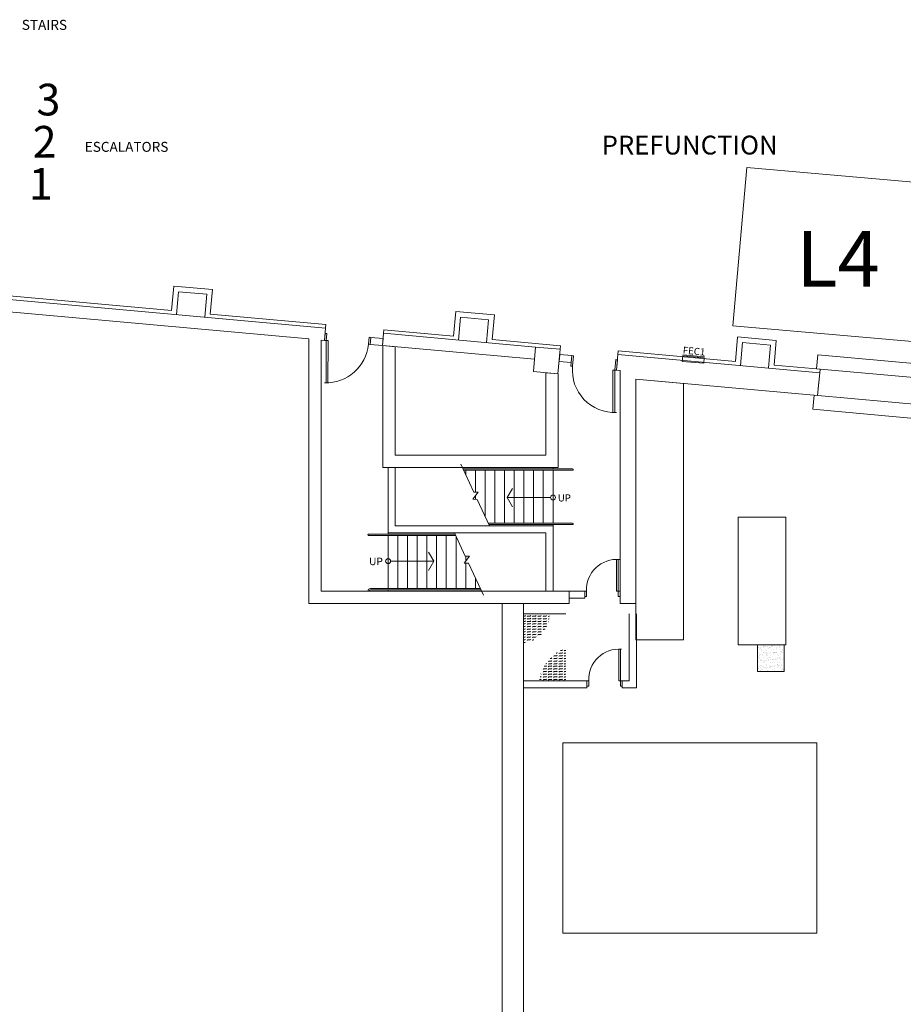
# Model space of a CAD drawing. Units: feet. Extents: x 27 to 1272, y 32 to 737.
# Drawn here: x 299 to 383, y 272 to 365 of the extents above; entities that cross this region are included whole.
import ezdxf

# ---------------------------------------------------------------- set-up
doc = ezdxf.new("R2010")
doc.units = ezdxf.units.FT
doc.header["$LTSCALE"] = 40
doc.header["$MEASUREMENT"] = 0
doc.layers.add('BASEPLAN', color=7, linetype='Continuous', lineweight=15)
doc.layers.add('Max_Booths', color=7, linetype='Continuous', lineweight=15)
doc.layers.add('Fire_Protection_Equip', color=1, linetype='Continuous', lineweight=15, true_color=0xff0000)
doc.layers.add('TEXT_Client', color=6, linetype='Continuous', lineweight=15, true_color=0xff00ff)
doc.styles.add('Times', font='Times.ttc')
doc.styles.add('Times New Roman', font='Times New Roman.ttf')

msp = doc.modelspace()

# ---------------------------------------------------------------- linework, layer by layer
at = {"layer": 'BASEPLAN', "color": 7, "transparency": 33554687}
for p, q in [((326.315, 334.704), (189.899, 347.019)), ((313.356, 337.38), (313.565, 339.697)), ((313.566, 339.704), (317.218, 339.374)), ((290.004, 339.154), (327.909, 335.732)), ((290.366, 339.456), (313.356, 337.38)), ((313.824, 337.01), (314.02, 339.168)), ((314.02, 339.168), (316.675, 338.929)), ((316.675, 338.929), (316.48, 336.771)), ((317.218, 339.374), (317.007, 337.05)), ((317.007, 337.05), (327.939, 336.064)), ((339.997, 334.975), (340.207, 337.292)), ((339.997, 334.975), (340.207, 337.292)), ((340.208, 337.299), (343.859, 336.969)), ((340.208, 337.299), (343.859, 336.969)), ((343.859, 336.969), (343.649, 334.645)), ((343.859, 336.969), (343.649, 334.645)), ((327.939, 336.064), (327.909, 335.732)), ((327.939, 336.064), (327.909, 335.732)), ((340.465, 334.598), (340.661, 336.756)), ((340.465, 334.598), (340.661, 336.756)), ((340.661, 336.756), (343.316, 336.516)), ((340.661, 336.756), (343.316, 336.516)), ((343.316, 336.516), (343.121, 334.358)), ((343.316, 336.516), (343.121, 334.358)), ((327.909, 335.732), (327.804, 334.57)), ((327.864, 335.234), (327.804, 334.57)), ((328.03, 335.219), (327.864, 335.234)), ((327.97, 334.556), (328.03, 335.219)), ((333.386, 335.237), (333.281, 334.075)), ((333.386, 335.237), (333.281, 334.075)), ((347.756, 333.94), (333.386, 335.237)), ((347.756, 333.94), (333.386, 335.237)), ((326.315, 309.709), (326.315, 334.704)), ((327.804, 334.57), (327.482, 334.599)), ((327.482, 334.599), (327.482, 310.875)), ((327.804, 334.57), (327.97, 334.556)), ((327.956, 330.551), (327.97, 334.556)), ((327.97, 334.556), (328.136, 334.556)), ((328.136, 334.556), (328.123, 330.551)), ((332.013, 334.859), (331.953, 334.195)), ((331.953, 334.195), (332.12, 334.182)), ((332.18, 334.844), (332.013, 334.859)), ((332.179, 334.844), (332.119, 334.18)), ((332.119, 334.18), (333.281, 334.075)), ((332.12, 334.182), (332.18, 334.844)), ((333.341, 334.739), (332.179, 334.844)), ((333.281, 334.075), (333.341, 334.739)), ((333.281, 334.075), (347.651, 332.778)), ((333.281, 334.075), (347.651, 332.778)), ((333.315, 322.542), (333.315, 334.072)), ((333.315, 334.072), (334.482, 333.967)), ((333.315, 322.542), (333.315, 334.072)), ((333.315, 334.072), (334.482, 333.967)), ((350.109, 334.062), (343.649, 334.645)), ((350.109, 334.062), (343.649, 334.645)), ((350.079, 333.73), (350.109, 334.062)), ((350.079, 333.73), (350.109, 334.062)), ((366.639, 332.57), (366.849, 334.887)), ((366.639, 332.57), (366.849, 334.887)), ((366.849, 334.894), (370.501, 334.564)), ((366.849, 334.894), (370.501, 334.564)), ((367.107, 332.2), (367.303, 334.358)), ((367.107, 332.2), (367.303, 334.358)), ((367.303, 334.358), (369.959, 334.118)), ((367.303, 334.358), (369.959, 334.118)), ((369.959, 334.118), (369.763, 331.96)), ((369.959, 334.118), (369.763, 331.96)), ((370.501, 334.564), (370.291, 332.24)), ((370.501, 334.564), (370.291, 332.24)), ((334.482, 333.967), (334.482, 323.709)), ((334.482, 333.967), (334.482, 323.709)), ((347.756, 333.94), (347.546, 331.616)), ((347.756, 333.94), (347.546, 331.616)), ((347.651, 332.778), (347.756, 333.94)), ((347.651, 332.778), (347.756, 333.94)), ((350.079, 333.73), (347.756, 333.94)), ((350.079, 333.73), (347.756, 333.94)), ((349.869, 331.406), (350.079, 333.73)), ((349.869, 331.406), (350.079, 333.73)), ((350.034, 333.233), (349.974, 332.569)), ((351.174, 333.13), (350.034, 333.233)), ((350.079, 333.73), (350.079, 333.73)), ((350.079, 333.73), (350.079, 333.73)), ((351.174, 333.129), (351.084, 332.132)), ((351.114, 332.466), (351.174, 333.13)), ((351.341, 333.114), (351.174, 333.129)), ((351.25, 332.118), (351.341, 333.114)), ((355.4, 331.744), (355.535, 333.238)), ((355.401, 331.744), (355.536, 333.238)), ((355.401, 331.744), (355.536, 333.238)), ((355.565, 333.57), (355.535, 333.238)), ((355.565, 333.57), (355.535, 333.238)), ((355.536, 333.238), (374.605, 331.516)), ((355.536, 333.238), (374.605, 331.516)), ((366.639, 332.57), (355.565, 333.57)), ((366.639, 332.57), (355.565, 333.57)), ((349.974, 332.569), (351.114, 332.466)), ((355.324, 332.755), (355.234, 331.757)), ((355.49, 332.74), (355.324, 332.755)), ((355.4, 331.744), (355.49, 332.74)), ((374.633, 331.848), (370.291, 332.24)), ((374.633, 331.848), (370.291, 332.24)), ((347.546, 331.616), (349.869, 331.406)), ((347.546, 331.616), (349.869, 331.406)), ((348.732, 323.709), (348.732, 331.508)), ((348.732, 331.508), (349.899, 331.404)), ((348.732, 323.709), (348.732, 331.508)), ((348.732, 331.508), (349.899, 331.404)), ((349.899, 331.404), (349.899, 322.542)), ((349.899, 331.404), (349.899, 322.542)), ((351.084, 332.132), (351.25, 332.118)), ((355.059, 327.752), (355.067, 331.757)), ((355.067, 331.757), (355.234, 331.757)), ((355.234, 331.757), (355.226, 327.752)), ((355.234, 331.757), (355.4, 331.744)), ((355.732, 331.714), (355.401, 331.744)), ((355.732, 331.714), (355.401, 331.744)), ((355.732, 309.709), (355.732, 331.714)), ((355.732, 309.709), (355.732, 331.714)), ((374.605, 331.516), (374.41, 329.358)), ((374.605, 331.516), (374.41, 329.358)), ((374.47, 330.022), (374.605, 331.516)), ((374.633, 331.848), (374.604, 331.516)), ((374.633, 331.848), (374.604, 331.516)), ((328.123, 330.551), (327.956, 330.551)), ((374.41, 329.358), (357.232, 330.909)), ((357.232, 330.909), (357.232, 309.709)), ((357.232, 330.909), (361.732, 330.503)), ((357.232, 306.278), (357.232, 330.909)), ((374.41, 329.358), (357.232, 330.909)), ((357.232, 330.909), (357.232, 309.709)), ((361.732, 330.503), (361.732, 306.278)), ((374.41, 329.358), (374.41, 329.358)), ((374.41, 329.358), (374.41, 329.358)), ((355.226, 327.752), (355.059, 327.752)), ((334.482, 323.709), (348.732, 323.709)), ((334.482, 323.709), (348.732, 323.709)), ((340.685, 322.863), (341.914, 320.228)), ((349.899, 322.542), (333.315, 322.542)), ((349.899, 322.542), (333.315, 322.542)), ((349.399, 322.417), (340.893, 322.417)), ((340.893, 322.417), (351.253, 322.417)), ((351.253, 322.292), (340.952, 322.292)), ((341.149, 322.292), (341.149, 321.869)), ((342.065, 322.292), (342.065, 320.224)), ((342.982, 322.292), (342.982, 317.938)), ((343.899, 322.292), (343.899, 317.292)), ((344.815, 322.292), (344.815, 317.292)), ((345.732, 322.292), (345.732, 317.292)), ((346.649, 322.292), (346.649, 317.292)), ((347.565, 322.292), (347.565, 317.292)), ((348.482, 322.292), (348.482, 317.292)), ((349.399, 322.542), (349.399, 322.417)), ((349.399, 322.292), (349.399, 317.292)), ((342.333, 320.216), (341.812, 319.56)), ((341.914, 320.228), (342.333, 320.216)), ((345.574, 320.582), (345.074, 319.716)), ((341.812, 319.56), (342.231, 319.548)), ((342.065, 319.879), (342.065, 319.553)), ((342.231, 319.548), (343.4, 317.042)), ((345.074, 319.716), (345.574, 318.85)), ((345.574, 318.85), (345.074, 319.716)), ((345.074, 319.716), (349.168, 319.716)), ((343.283, 317.292), (351.253, 317.292)), ((366.899, 317.875), (371.399, 317.875)), ((366.899, 305.792), (366.899, 317.875)), ((371.399, 317.875), (371.399, 305.792)), ((333.815, 316.375), (340.076, 316.375)), ((333.815, 316.25), (333.815, 316.375)), ((340.076, 316.375), (341.097, 314.186)), ((351.253, 317.167), (343.341, 317.167)), ((349.399, 317.042), (343.4, 317.042)), ((349.399, 317.167), (349.399, 317.042)), ((331.961, 316.25), (340.134, 316.25)), ((340.192, 316.125), (331.961, 316.125)), ((333.815, 311.125), (333.815, 316.125)), ((334.732, 311.125), (334.732, 316.125)), ((335.649, 311.125), (335.649, 316.125)), ((336.565, 311.125), (336.565, 316.125)), ((337.482, 311.125), (337.482, 316.125)), ((338.399, 311.125), (338.399, 316.125)), ((339.315, 311.125), (339.315, 316.125)), ((340.232, 311.125), (340.232, 316.04)), ((337.64, 314.567), (338.14, 313.701)), ((338.14, 313.701), (334.046, 313.701)), ((338.14, 313.701), (337.64, 312.835)), ((337.64, 312.835), (338.14, 313.701)), ((341.516, 314.175), (340.994, 313.518)), ((341.097, 314.186), (341.516, 314.175)), ((341.149, 313.712), (341.149, 314.185)), ((355.565, 313.875), (355.399, 313.875)), ((355.399, 313.875), (355.399, 310.875)), ((355.565, 310.875), (355.565, 313.875)), ((340.994, 313.518), (341.414, 313.506)), ((341.149, 311.125), (341.149, 313.514)), ((341.414, 313.506), (342.825, 310.48)), ((342.065, 311.125), (342.065, 312.108)), ((327.482, 310.875), (350.914, 310.875)), ((332.024, 310.875), (331.899, 310.875)), ((332.149, 311.125), (342.524, 311.125)), ((342.582, 311), (332.149, 311)), ((333.815, 311), (342.582, 311)), ((333.815, 310.875), (333.815, 311)), ((333.815, 310.875), (342.64, 310.875)), ((350.914, 310.875), (350.914, 309.709)), ((352.399, 310.875), (352.399, 310.875)), ((352.399, 310.875), (352.399, 310.209)), ((352.565, 310.875), (352.399, 310.875)), ((352.399, 310.875), (352.399, 310.375)), ((352.565, 310.375), (352.565, 310.875)), ((355.399, 310.875), (355.565, 310.875)), ((355.732, 310.875), (355.565, 310.875)), ((355.565, 310.875), (355.565, 310.375)), ((355.732, 310.375), (355.732, 310.875)), ((352.399, 310.375), (352.565, 310.375)), ((355.565, 310.375), (355.732, 310.375)), ((350.914, 309.709), (326.315, 309.709)), ((344.607, 90.039), (344.607, 309.709)), ((346.607, 251.542), (346.607, 309.709)), ((357.232, 309.709), (355.732, 309.709)), ((357.232, 309.709), (355.732, 309.709)), ((346.607, 308.728), (350.607, 308.728)), ((346.607, 308.519), (346.739, 308.519)), ((346.607, 308.269), (346.75, 308.269)), ((346.607, 308.019), (346.75, 308.019)), ((346.739, 308.519), (346.75, 308.519)), ((346.75, 308.519), (346.794, 308.564)), ((346.75, 308.269), (346.794, 308.314)), ((346.75, 308.019), (346.794, 308.064)), ((346.956, 308.725), (346.959, 308.728)), ((346.956, 308.475), (347, 308.519)), ((346.956, 308.225), (347, 308.269)), ((346.956, 307.975), (347, 308.019)), ((347, 308.519), (347.25, 308.519)), ((347, 308.269), (347.25, 308.269)), ((347, 308.019), (347.055, 308.019)), ((347.055, 308.019), (347.25, 308.019)), ((347.25, 308.519), (347.294, 308.564)), ((347.25, 308.269), (347.294, 308.314)), ((347.25, 308.019), (347.294, 308.064)), ((347.456, 308.725), (347.459, 308.728)), ((347.456, 308.475), (347.5, 308.519)), ((347.456, 308.225), (347.5, 308.269)), ((347.456, 307.975), (347.5, 308.019)), ((347.5, 308.519), (347.75, 308.519)), ((347.5, 308.269), (347.75, 308.269)), ((347.5, 308.019), (347.75, 308.019)), ((347.75, 308.519), (347.794, 308.564)), ((347.75, 308.269), (347.794, 308.314)), ((347.75, 308.019), (347.794, 308.064)), ((347.956, 308.725), (347.959, 308.728)), ((347.956, 308.475), (348, 308.519)), ((347.956, 308.225), (348, 308.269)), ((347.956, 307.975), (348, 308.019)), ((348, 308.519), (348.25, 308.519)), ((348, 308.269), (348.25, 308.269)), ((348, 308.019), (348.25, 308.019)), ((348.25, 308.519), (348.294, 308.564)), ((348.25, 308.269), (348.294, 308.314)), ((348.25, 308.019), (348.294, 308.064)), ((348.456, 308.725), (348.459, 308.728)), ((348.456, 308.475), (348.5, 308.519)), ((348.456, 308.225), (348.5, 308.269)), ((348.456, 307.975), (348.5, 308.019)), ((348.5, 308.519), (348.75, 308.519)), ((348.5, 308.269), (348.75, 308.269)), ((348.5, 308.019), (348.75, 308.019)), ((348.75, 308.519), (348.794, 308.564)), ((348.75, 308.269), (348.794, 308.314)), ((348.75, 308.019), (348.794, 308.064)), ((348.956, 308.725), (348.959, 308.728)), ((348.956, 308.475), (349, 308.519)), ((348.956, 308.225), (349, 308.269)), ((348.956, 307.975), (348.96, 307.98)), ((349, 308.519), (349.06, 308.519)), ((349, 308.269), (349.027, 308.269)), ((356.607, 308.728), (356.607, 302.395)), ((357.274, 308.728), (357.274, 301.729)), ((346.607, 307.769), (346.75, 307.769)), ((346.607, 307.519), (346.75, 307.519)), ((346.607, 307.269), (346.75, 307.269)), ((346.75, 307.769), (346.794, 307.814)), ((346.75, 307.519), (346.794, 307.564)), ((346.75, 307.269), (346.794, 307.314)), ((346.75, 307.019), (346.794, 307.064)), ((346.956, 307.725), (347, 307.769)), ((346.956, 307.475), (347, 307.519)), ((346.956, 307.225), (347, 307.269)), ((347, 307.769), (347.213, 307.769)), ((347, 307.519), (347.25, 307.519)), ((347, 307.269), (347.25, 307.269)), ((347.213, 307.769), (347.25, 307.769)), ((347.25, 307.769), (347.294, 307.814)), ((347.25, 307.519), (347.294, 307.564)), ((347.25, 307.269), (347.294, 307.314)), ((347.25, 307.019), (347.294, 307.064)), ((347.456, 307.725), (347.5, 307.769)), ((347.456, 307.475), (347.5, 307.519)), ((347.456, 307.225), (347.5, 307.269)), ((347.5, 307.769), (347.75, 307.769)), ((347.5, 307.519), (347.75, 307.519)), ((347.5, 307.269), (347.528, 307.269)), ((347.528, 307.269), (347.75, 307.269)), ((347.75, 307.769), (347.794, 307.814)), ((347.75, 307.519), (347.794, 307.564)), ((347.75, 307.269), (347.794, 307.314)), ((347.75, 307.019), (347.794, 307.064)), ((347.956, 307.725), (348, 307.769)), ((347.956, 307.475), (348, 307.519)), ((347.956, 307.225), (348, 307.269)), ((348, 307.769), (348.25, 307.769)), ((348, 307.519), (348.25, 307.519)), ((348, 307.269), (348.25, 307.269)), ((348.25, 307.769), (348.294, 307.814)), ((348.25, 307.519), (348.294, 307.564)), ((348.25, 307.269), (348.294, 307.314)), ((348.25, 307.019), (348.294, 307.064)), ((348.456, 307.725), (348.5, 307.769)), ((348.456, 307.475), (348.5, 307.519)), ((348.456, 307.225), (348.5, 307.269)), ((348.5, 307.769), (348.75, 307.769)), ((348.5, 307.519), (348.75, 307.519)), ((348.5, 307.269), (348.646, 307.269)), ((348.75, 307.769), (348.794, 307.814)), ((348.75, 307.519), (348.794, 307.564)), ((346.607, 307.019), (346.75, 307.019)), ((346.607, 306.769), (346.75, 306.769)), ((346.607, 306.519), (346.75, 306.519)), ((346.607, 306.269), (346.75, 306.269)), ((346.75, 306.769), (346.794, 306.814)), ((346.75, 306.519), (346.794, 306.564)), ((346.75, 306.269), (346.794, 306.314)), ((346.956, 306.975), (347, 307.019)), ((346.956, 306.725), (347, 306.769)), ((346.956, 306.475), (347, 306.519)), ((346.956, 306.225), (347, 306.269)), ((347, 307.019), (347.25, 307.019)), ((347, 306.769), (347.25, 306.769)), ((347, 306.519), (347.25, 306.519)), ((347, 306.269), (347.25, 306.269)), ((347.25, 306.769), (347.294, 306.814)), ((347.25, 306.519), (347.294, 306.564)), ((347.25, 306.269), (347.294, 306.314)), ((347.456, 306.975), (347.5, 307.019)), ((347.456, 306.725), (347.5, 306.769)), ((347.456, 306.475), (347.5, 306.519)), ((347.456, 306.225), (347.5, 306.269)), ((347.5, 307.019), (347.686, 307.019)), ((347.5, 306.769), (347.75, 306.769)), ((347.5, 306.519), (347.75, 306.519)), ((347.5, 306.269), (347.593, 306.269)), ((347.686, 307.019), (347.75, 307.019)), ((347.75, 306.769), (347.794, 306.814)), ((347.75, 306.519), (347.794, 306.564)), ((347.956, 306.975), (348, 307.019)), ((347.956, 306.725), (348, 306.769)), ((348, 307.019), (348.25, 307.019)), ((348, 306.769), (348.25, 306.769)), ((348.25, 306.769), (348.294, 306.814)), ((361.732, 306.278), (357.232, 306.278)), ((346.607, 306.019), (346.75, 306.019)), ((346.75, 306.019), (346.794, 306.064)), ((350.116, 305.269), (350.25, 305.269)), ((350.25, 305.269), (350.294, 305.314)), ((350.456, 305.225), (350.5, 305.269)), ((350.5, 305.269), (350.607, 305.269)), ((355.774, 305.395), (355.607, 305.395)), ((355.607, 305.395), (355.607, 302.395)), ((355.774, 302.395), (355.774, 305.395)), ((371.399, 305.792), (366.899, 305.792)), ((368.732, 303.292), (368.732, 305.792)), ((368.732, 305.792), (371.232, 305.792)), ((371.235, 305.792), (368.735, 305.792)), ((368.735, 305.792), (368.735, 303.292)), ((368.785, 305.525), (368.785, 305.525)), ((368.822, 305.578), (368.822, 305.578)), ((368.934, 305.314), (368.934, 305.314)), ((368.97, 305.414), (368.97, 305.414)), ((368.988, 305.551), (368.988, 305.551)), ((369.07, 305.35), (369.07, 305.35)), ((369.116, 305.307), (369.116, 305.307)), ((369.257, 305.561), (369.257, 305.561)), ((369.264, 305.725), (369.264, 305.725)), ((369.328, 305.596), (369.328, 305.596)), ((369.369, 305.658), (369.369, 305.658)), ((369.458, 305.613), (369.458, 305.613)), ((369.574, 305.311), (369.574, 305.311)), ((369.661, 305.64), (369.661, 305.64)), ((369.749, 305.416), (369.749, 305.416)), ((369.822, 305.569), (369.822, 305.569)), ((369.868, 305.527), (369.868, 305.527)), ((369.911, 305.57), (369.911, 305.57)), ((370.001, 305.685), (370.001, 305.685)), ((370.042, 305.726), (370.042, 305.726)), ((370.085, 305.328), (370.085, 305.328)), ((370.131, 305.702), (370.131, 305.702)), ((370.148, 305.659), (370.148, 305.659)), ((370.249, 305.335), (370.249, 305.335)), ((370.334, 305.729), (370.334, 305.729)), ((370.527, 305.417), (370.527, 305.417)), ((370.551, 305.567), (370.551, 305.567)), ((370.573, 305.789), (370.573, 305.789)), ((370.62, 305.746), (370.62, 305.746)), ((370.674, 305.773), (370.674, 305.773)), ((370.804, 305.79), (370.804, 305.79)), ((370.821, 305.728), (370.821, 305.728)), ((370.837, 305.547), (370.837, 305.547)), ((370.904, 305.344), (370.904, 305.344)), ((370.926, 305.66), (370.926, 305.66)), ((371.034, 305.174), (371.034, 305.174)), ((371.086, 305.319), (371.086, 305.319)), ((371.132, 305.277), (371.132, 305.277)), ((371.226, 305.591), (371.226, 305.591)), ((371.232, 305.792), (371.232, 303.292)), ((371.235, 303.292), (371.235, 305.792)), ((348.956, 304.225), (349, 304.269)), ((349, 304.269), (349.25, 304.269)), ((349.132, 304.519), (349.25, 304.519)), ((349.25, 304.519), (349.259, 304.529)), ((349.25, 304.269), (349.294, 304.314)), ((349.259, 304.529), (349.294, 304.564)), ((349.456, 304.725), (349.5, 304.769)), ((349.456, 304.475), (349.5, 304.519)), ((349.456, 304.225), (349.5, 304.269)), ((349.5, 304.769), (349.75, 304.769)), ((349.5, 304.519), (349.75, 304.519)), ((349.5, 304.269), (349.75, 304.269)), ((349.71, 305.019), (349.75, 305.019)), ((349.75, 305.019), (349.794, 305.064)), ((349.75, 304.769), (349.794, 304.814)), ((349.75, 304.519), (349.794, 304.564)), ((349.75, 304.269), (349.794, 304.314)), ((349.956, 304.975), (350, 305.019)), ((349.956, 304.725), (350, 304.769)), ((349.956, 304.475), (350, 304.519)), ((349.956, 304.225), (350, 304.269)), ((350, 305.019), (350.25, 305.019)), ((350, 304.769), (350.25, 304.769)), ((350, 304.519), (350.25, 304.519)), ((350, 304.269), (350.25, 304.269)), ((350.25, 305.019), (350.294, 305.064)), ((350.25, 304.769), (350.294, 304.814)), ((350.25, 304.519), (350.294, 304.564)), ((350.25, 304.269), (350.294, 304.314)), ((350.456, 304.975), (350.5, 305.019)), ((350.456, 304.725), (350.5, 304.769)), ((350.456, 304.475), (350.5, 304.519)), ((350.456, 304.225), (350.5, 304.269)), ((350.5, 305.019), (350.607, 305.019)), ((350.5, 304.769), (350.607, 304.769)), ((350.5, 304.519), (350.607, 304.519)), ((350.5, 304.269), (350.607, 304.269)), ((368.776, 304.229), (368.776, 304.229)), ((368.792, 305.03), (368.792, 305.03)), ((368.831, 304.661), (368.831, 304.661)), ((368.877, 304.619), (368.877, 304.619)), ((368.885, 304.891), (368.885, 304.891)), ((368.889, 304.471), (368.889, 304.471)), ((368.95, 304.832), (368.95, 304.832)), ((368.966, 304.351), (368.966, 304.351)), ((368.994, 304.404), (368.994, 304.404)), ((369.016, 304.908), (369.016, 304.908)), ((369.095, 304.419), (369.095, 304.419)), ((369.116, 304.274), (369.116, 304.274)), ((369.172, 304.788), (369.172, 304.788)), ((369.219, 304.934), (369.219, 304.934)), ((369.246, 304.291), (369.246, 304.291)), ((369.273, 305.08), (369.273, 305.08)), ((369.288, 304.598), (369.288, 304.598)), ((369.334, 305.108), (369.334, 305.108)), ((369.449, 304.318), (369.449, 304.318)), ((369.465, 305.099), (369.465, 305.099)), ((369.558, 304.979), (369.558, 304.979)), ((369.571, 305.032), (369.571, 305.032)), ((369.583, 304.88), (369.583, 304.88)), ((369.59, 304.829), (369.59, 304.829)), ((369.605, 304.347), (369.605, 304.347)), ((369.629, 304.838), (369.629, 304.838)), ((369.667, 304.473), (369.667, 304.473)), ((369.688, 304.996), (369.688, 304.996)), ((369.773, 304.406), (369.773, 304.406)), ((369.789, 304.362), (369.789, 304.362)), ((369.846, 304.639), (369.846, 304.639)), ((369.892, 305.023), (369.892, 305.023)), ((369.919, 304.379), (369.919, 304.379)), ((369.927, 305.088), (369.927, 305.088)), ((369.943, 304.606), (369.943, 304.606)), ((369.95, 304.79), (369.95, 304.79)), ((370.095, 304.411), (370.095, 304.411)), ((370.122, 304.406), (370.122, 304.406)), ((370.141, 304.368), (370.141, 304.368)), ((370.231, 305.068), (370.231, 305.068)), ((370.244, 305.1), (370.244, 305.1)), ((370.265, 304.853), (370.265, 304.853)), ((370.281, 304.372), (370.281, 304.372)), ((370.334, 305.1), (370.334, 305.1)), ((370.349, 305.033), (370.349, 305.033)), ((370.361, 305.085), (370.361, 305.085)), ((370.38, 305.057), (370.38, 305.057)), ((370.446, 304.474), (370.446, 304.474)), ((370.462, 304.451), (370.462, 304.451)), ((370.551, 304.407), (370.551, 304.407)), ((370.565, 305.112), (370.565, 305.112)), ((370.566, 305.085), (370.566, 305.085)), ((370.582, 304.603), (370.582, 304.603)), ((370.592, 304.468), (370.592, 304.468)), ((370.598, 304.858), (370.598, 304.858)), ((370.729, 304.791), (370.729, 304.791)), ((370.795, 304.495), (370.795, 304.495)), ((370.847, 304.63), (370.847, 304.63)), ((370.893, 304.588), (370.893, 304.588)), ((370.904, 305.156), (370.904, 305.156)), ((370.919, 304.862), (370.919, 304.862)), ((370.935, 304.38), (370.935, 304.38)), ((371.023, 305.102), (371.023, 305.102)), ((371.11, 304.389), (371.11, 304.389)), ((371.128, 305.034), (371.128, 305.034)), ((371.135, 304.539), (371.135, 304.539)), ((371.224, 304.475), (371.224, 304.475)), ((348.456, 303.475), (348.5, 303.519)), ((348.5, 303.519), (348.75, 303.519)), ((348.577, 303.769), (348.75, 303.769)), ((348.732, 304.019), (348.75, 304.019)), ((348.75, 304.019), (348.794, 304.064)), ((348.75, 303.769), (348.794, 303.814)), ((348.75, 303.519), (348.794, 303.564)), ((348.75, 303.269), (348.794, 303.314)), ((348.956, 303.975), (349, 304.019)), ((348.956, 303.725), (349, 303.769)), ((348.956, 303.475), (349, 303.519)), ((349, 304.019), (349.25, 304.019)), ((349, 303.769), (349.25, 303.769)), ((349, 303.519), (349.25, 303.519)), ((349.25, 304.019), (349.294, 304.064)), ((349.25, 303.769), (349.294, 303.814)), ((349.25, 303.519), (349.294, 303.564)), ((349.25, 303.269), (349.294, 303.314)), ((349.456, 303.975), (349.5, 304.019)), ((349.456, 303.725), (349.5, 303.769)), ((349.456, 303.475), (349.5, 303.519)), ((349.5, 304.019), (349.581, 304.019)), ((349.5, 303.769), (349.739, 303.769)), ((349.5, 303.519), (349.75, 303.519)), ((349.581, 304.019), (349.75, 304.019)), ((349.739, 303.769), (349.75, 303.769)), ((349.75, 304.019), (349.794, 304.064)), ((349.75, 303.769), (349.794, 303.814)), ((349.75, 303.519), (349.794, 303.564)), ((349.75, 303.269), (349.794, 303.314)), ((349.956, 303.975), (350, 304.019)), ((349.956, 303.725), (350, 303.769)), ((349.956, 303.475), (350, 303.519)), ((350, 304.019), (350.25, 304.019)), ((350, 303.769), (350.25, 303.769)), ((350, 303.519), (350.25, 303.519)), ((350.25, 304.019), (350.294, 304.064)), ((350.25, 303.769), (350.294, 303.814)), ((350.25, 303.519), (350.294, 303.564)), ((350.25, 303.269), (350.294, 303.314)), ((350.456, 303.975), (350.5, 304.019)), ((350.456, 303.725), (350.5, 303.769)), ((350.456, 303.475), (350.5, 303.519)), ((350.5, 304.019), (350.607, 304.019)), ((350.5, 303.769), (350.607, 303.769)), ((350.5, 303.519), (350.607, 303.519)), ((368.797, 303.535), (368.797, 303.535)), ((368.804, 303.585), (368.804, 303.585)), ((368.856, 303.73), (368.856, 303.73)), ((368.982, 303.869), (368.982, 303.869)), ((368.997, 303.387), (368.997, 303.387)), ((369.007, 303.612), (369.007, 303.612)), ((369.091, 303.845), (369.091, 303.845)), ((369.105, 303.502), (369.105, 303.502)), ((369.151, 303.46), (369.151, 303.46)), ((369.196, 303.778), (369.196, 303.778)), ((369.304, 304.116), (369.304, 304.116)), ((369.32, 303.634), (369.32, 303.634)), ((369.344, 304.191), (369.344, 304.191)), ((369.346, 303.657), (369.346, 303.657)), ((369.374, 304.162), (369.374, 304.162)), ((369.39, 304.149), (369.39, 304.149)), ((369.477, 303.674), (369.477, 303.674)), ((369.576, 303.536), (369.576, 303.536)), ((369.607, 303.95), (369.607, 303.95)), ((369.621, 303.866), (369.621, 303.866)), ((369.637, 303.384), (369.637, 303.384)), ((369.68, 303.701), (369.68, 303.701)), ((369.856, 303.722), (369.856, 303.722)), ((369.869, 303.847), (369.869, 303.847)), ((369.902, 303.679), (369.902, 303.679)), ((369.958, 304.124), (369.958, 304.124)), ((369.974, 303.643), (369.974, 303.643)), ((369.975, 303.779), (369.975, 303.779)), ((370.019, 303.745), (370.019, 303.745)), ((370.12, 303.48), (370.12, 303.48)), ((370.149, 303.762), (370.149, 303.762)), ((370.152, 304.164), (370.152, 304.164)), ((370.296, 303.89), (370.296, 303.89)), ((370.312, 303.408), (370.312, 303.408)), ((370.353, 303.789), (370.353, 303.789)), ((370.354, 303.538), (370.354, 303.538)), ((370.359, 304.169), (370.359, 304.169)), ((370.598, 304.121), (370.598, 304.121)), ((370.608, 303.941), (370.608, 303.941)), ((370.614, 303.64), (370.614, 303.64)), ((370.648, 303.848), (370.648, 303.848)), ((370.654, 303.899), (370.654, 303.899)), ((370.692, 303.834), (370.692, 303.834)), ((370.753, 303.781), (370.753, 303.781)), ((370.822, 303.851), (370.822, 303.851)), ((370.871, 303.7), (370.871, 303.7)), ((370.931, 304.165), (370.931, 304.165)), ((370.951, 303.898), (370.951, 303.898)), ((370.967, 303.417), (370.967, 303.417)), ((371.026, 303.878), (371.026, 303.878)), ((371.12, 303.472), (371.12, 303.472)), ((371.133, 303.539), (371.133, 303.539)), ((371.166, 303.429), (371.166, 303.429)), ((346.607, 302.395), (352.607, 302.395)), ((348.13, 302.519), (348.25, 302.519)), ((348.182, 302.769), (348.25, 302.769)), ((348.25, 302.769), (348.294, 302.814)), ((348.25, 302.519), (348.294, 302.564)), ((348.252, 303.021), (348.294, 303.064)), ((348.456, 303.225), (348.5, 303.269)), ((348.456, 302.975), (348.5, 303.019)), ((348.456, 302.725), (348.5, 302.769)), ((348.456, 302.475), (348.5, 302.519)), ((348.5, 303.269), (348.75, 303.269)), ((348.5, 303.019), (348.75, 303.019)), ((348.5, 302.769), (348.75, 302.769)), ((348.5, 302.519), (348.75, 302.519)), ((348.75, 303.019), (348.794, 303.064)), ((348.75, 302.769), (348.794, 302.814)), ((348.75, 302.519), (348.794, 302.564)), ((348.956, 303.225), (349, 303.269)), ((348.956, 302.975), (349, 303.019)), ((348.956, 302.725), (349, 302.769)), ((348.956, 302.475), (349, 302.519)), ((349, 303.269), (349.25, 303.269)), ((349, 303.019), (349.25, 303.019)), ((349, 302.769), (349.25, 302.769)), ((349, 302.519), (349.25, 302.519)), ((349.25, 303.019), (349.294, 303.064)), ((349.25, 302.769), (349.294, 302.814)), ((349.25, 302.519), (349.294, 302.564)), ((349.456, 303.225), (349.5, 303.269)), ((349.456, 302.975), (349.5, 303.019)), ((349.456, 302.725), (349.5, 302.769)), ((349.456, 302.475), (349.5, 302.519)), ((349.5, 303.269), (349.75, 303.269)), ((349.5, 303.019), (349.75, 303.019)), ((349.5, 302.769), (349.75, 302.769)), ((349.5, 302.519), (349.75, 302.519)), ((349.75, 303.019), (349.794, 303.064)), ((349.75, 302.769), (349.794, 302.814)), ((349.75, 302.519), (349.794, 302.564)), ((349.956, 303.225), (350, 303.269)), ((349.956, 302.975), (350, 303.019)), ((349.956, 302.725), (350, 302.769)), ((349.956, 302.475), (350, 302.519)), ((350, 303.269), (350.055, 303.269)), ((350, 303.019), (350.213, 303.019)), ((350, 302.769), (350.25, 302.769)), ((350, 302.519), (350.25, 302.519)), ((350.055, 303.269), (350.25, 303.269)), ((350.213, 303.019), (350.25, 303.019)), ((350.25, 303.019), (350.294, 303.064)), ((350.25, 302.769), (350.294, 302.814)), ((350.25, 302.519), (350.294, 302.564)), ((350.456, 303.225), (350.5, 303.269)), ((350.456, 302.975), (350.5, 303.019)), ((350.456, 302.725), (350.5, 302.769)), ((350.456, 302.475), (350.5, 302.519)), ((350.5, 303.269), (350.607, 303.269)), ((350.5, 303.019), (350.607, 303.019)), ((350.5, 302.769), (350.607, 302.769)), ((350.5, 302.519), (350.529, 302.519)), ((350.529, 302.519), (350.607, 302.519)), ((352.607, 302.395), (352.607, 301.729)), ((352.774, 302.395), (352.607, 302.395)), ((352.607, 302.395), (352.607, 301.895)), ((352.774, 301.895), (352.774, 302.395)), ((355.607, 302.395), (355.774, 302.395)), ((355.94, 302.395), (355.774, 302.395)), ((355.774, 302.395), (355.774, 301.895)), ((355.94, 302.395), (356.607, 302.395)), ((355.94, 302.395), (355.94, 301.729)), ((355.94, 301.895), (355.94, 302.395)), ((371.232, 303.292), (368.732, 303.292)), ((368.735, 303.292), (371.235, 303.292)), ((346.607, 301.729), (352.607, 301.729)), ((352.607, 301.895), (352.774, 301.895)), ((355.774, 301.895), (355.94, 301.895)), ((355.94, 301.729), (357.274, 301.729)), ((350.339, 296.541), (374.339, 296.541)), ((350.339, 278.541), (350.339, 296.541)), ((374.339, 296.541), (374.339, 278.541)), ((374.339, 278.541), (350.339, 278.541))]:
    msp.add_line(p, q, dxfattribs=at)
at = {"layer": 'BASEPLAN', "color": 7, "linetype": 'Continuous', "transparency": 33554687}
for p, q in [((374.303, 331.878), (374.422, 333.206)), ((374.422, 333.206), (393.014, 331.528)), ((392.894, 330.2), (374.303, 331.878)), ((374.078, 329.388), (373.958, 328.06)), ((392.669, 327.71), (374.078, 329.388)), ((373.958, 328.06), (392.549, 326.382)), ((333.815, 322.542), (333.815, 316.375)), ((334.482, 322.542), (334.482, 317.042)), ((333.815, 316.375), (348.732, 316.375)), ((349.399, 317.042), (334.482, 317.042)), ((348.732, 316.375), (348.732, 310.875)), ((349.399, 317.042), (349.399, 310.875)), ((350.914, 310.875), (352.399, 310.875)), ((350.914, 310.209), (352.399, 310.209))]:
    msp.add_line(p, q, dxfattribs=at)
at = {"layer": 'BASEPLAN', "color": 7, "transparency": 33554687}
for points in [[(333.386, 335.237, 0), (333.416, 335.569, 0)], [(333.386, 335.237, 0), (333.416, 335.569, 0)], [(333.416, 335.569, 0), (339.997, 334.975, 0)], [(333.416, 335.569, 0), (339.997, 334.975, 0)]]:
    msp.add_polyline3d(points, dxfattribs=at)
for centre in [(349.399, 319.716), (333.815, 313.701)]:
    msp.add_circle(centre, 0.231, dxfattribs=at)
for centre, radius, start, end in [((327.927, 334.598), 4.047, 268.25935, 354.28411), ((355.2, 331.721), 3.969, 174.25474, 272.89456), ((351.253, 322.354), 0.0625, 270, 90), ((351.253, 317.229), 0.0625, 270, 90), ((331.961, 316.188), 0.0625, 90, 270), ((355.434, 311.004), 2.871, 85.18237, 182.5779), ((332.149, 310.875), 0.25, 90, 180), ((332.149, 310.875), 0.125, 90, 180), ((355.642, 302.524), 2.871, 85.18237, 182.5779)]:
    msp.add_arc(centre, radius, start, end, dxfattribs=at)
at = {"layer": 'Fire_Protection_Equip', "color": 7, "transparency": 33554687}
msp.add_line((363.703, 333.005), (361.67, 333.189), dxfattribs=at)
msp.add_line((363.703, 333.005), (361.67, 333.189), dxfattribs=at)
at = {"layer": 'Fire_Protection_Equip', "color": 7, "transparency": 33554687, "flags": 128}
msp.add_lwpolyline([(361.615, 332.587), (363.649, 332.404), (363.695, 332.922), (361.662, 333.106)], close=True, dxfattribs=at)
msp.add_lwpolyline([(361.615, 332.587), (363.649, 332.404), (363.695, 332.922), (361.662, 333.106)], close=True, dxfattribs=at)
at = {"layer": 'Max_Booths', "color": 7, "linetype": 'Continuous', "lineweight": 18, "transparency": 33554687, "flags": 128}
msp.add_lwpolyline([(366.406, 335.951), (367.713, 350.894), (417.523, 346.536), (416.215, 331.593)], close=True, dxfattribs=at)

# ---------------------------------------------------------------- texts
at = {"layer": 'BASEPLAN', "color": 7, "transparency": 33554687, "attachment_point": 1}
for insert, char_height, line_spacing_factor, style in [((349.857, 320.013), 0.6675, 1.018189, 'Times New Roman'), ((332.015, 314.035), 0.7062, 0.962448, 'Times')]:
    msp.add_mtext('UP', dxfattribs=dict(at, insert=insert, char_height=char_height, line_spacing_factor=line_spacing_factor, style=style))
at = {"layer": 'Fire_Protection_Equip', "color": 7, "transparency": 33554687, "insert": (362.757, 333.883), "char_height": 0.6675, "attachment_point": 2, "rotation": 354.8424, "line_spacing_factor": 1.018189, "style": 'Times New Roman'}
msp.add_mtext('FEC1', dxfattribs=at)
msp.add_mtext('FEC1', dxfattribs=at)
at = {"layer": 'Max_Booths', "color": 7, "transparency": 33554687, "insert": (376.337, 344.896), "char_height": 5.2459, "attachment_point": 2, "line_spacing_factor": 1.018189, "style": 'Times New Roman'}
msp.add_mtext('L4', dxfattribs=at)
at = {"layer": 'TEXT_Client', "color": 7, "transparency": 33554687, "attachment_point": 5}
for s, insert, char_height, line_spacing_factor, style in [('STAIRS', (301.334, 364.26), 0.9416, 0.962448, 'Times'), ('PREFUNCTION', (362.31, 352.791), 1.7801, 1.018189, 'Times New Roman'), ('ESCALATORS', (309.098, 352.733), 0.9416, 0.962448, 'Times')]:
    msp.add_mtext(s, dxfattribs=dict(at, insert=insert, char_height=char_height, line_spacing_factor=line_spacing_factor, style=style))
at = {"layer": 'TEXT_Client', "color": 7, "transparency": 33554687, "char_height": 2.99, "width": 2.15551, "attachment_point": 5, "line_spacing_factor": 1.007284, "style": 'Times'}
for s, insert in [('3', (301.712, 356.932)), ('2', (301.352, 352.949)), ('1', (300.992, 348.965))]:
    msp.add_mtext(s, dxfattribs=dict(at, insert=insert))

doc.saveas('drawing.dxf')
